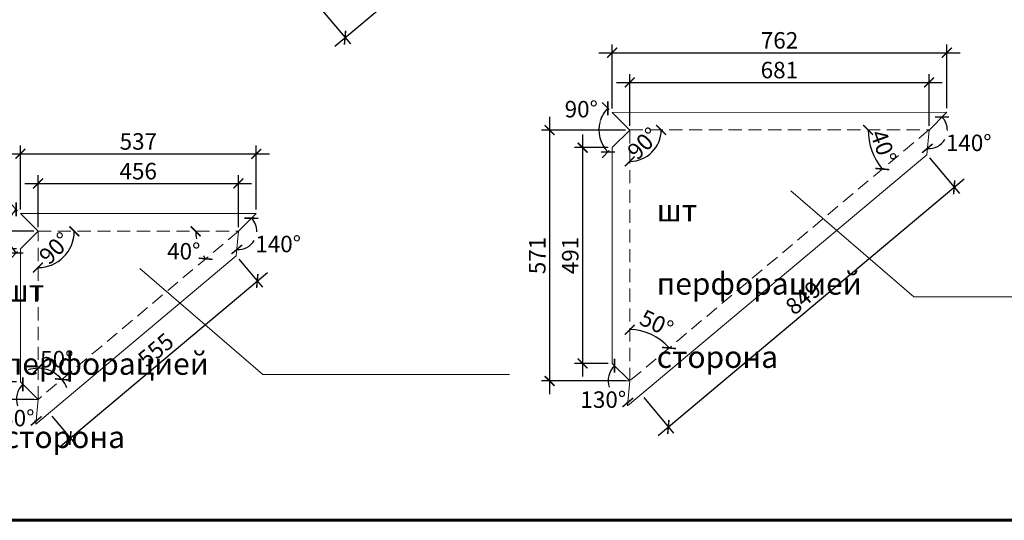
# Model space of a CAD drawing. Units: millimetres. Extents: x 2850 to 48077, y 1289 to 13169.
# Drawn here: x 4953 to 7194, y 7279 to 8418 of the extents above; entities that cross this region are included whole.
import ezdxf

# ---------------------------------------------------------------- set-up
doc = ezdxf.new("R2010")
doc.units = ezdxf.units.MM
doc.linetypes.add('ADSK_Штрих_ш3 п1_5', pattern=[4.5, 3, -1.5])
for name, color, linetype in [('---ПОДПИСИ', 7, 'Continuous'), ('-Р-Выноски', 224, 'Continuous'), ('Сталь', 92, 'Continuous')]:
    doc.layers.add(name, color=color, linetype=linetype)
doc.styles.add('GOST 2.304', font='GOST Common.ttf')
doc.dimstyles.new('Копия СПДС (2)', dxfattribs={"dimscale": 15, "dimtxt": 2.5, "dimasz": 1.5, "dimexe": 1.25, "dimexo": 0.625, "dimtad": 1, "dimdec": 0, "dimtxsty": 'GOST 2.304', "dimblk": 'ARCHTICK', "dimcen": 2.5, "dimdle": 2, "dimadec": 0, "dimazin": 2, "dimtfac": 0.75, "dimtdec": 0, "dimtmove": 1, "dimatfit": 3, "dimfxl": 1, "dimtolj": 1, "dimarcsym": 1})

# ---------------------------------------------------------------- blocks, each defined once
blk = doc.blocks.new('_ArchTick')
at = {"color": 0, "linetype": 'ByBlock', "const_width": 0.15}
blk.add_lwpolyline([(-0.5, -0.5), (0.5, 0.5)], dxfattribs=at)
blk = doc.blocks.new('*D549')
at = {"color": 0, "linetype": 'ByBlock', "lineweight": -2, "transparency": 16777216}
for p, q in [((6496.5, 9208.2), (6586.1, 9101.4)), ((5670.7, 8358.1), (6597, 9135)), ((5616.1, 8469.8), (5705.7, 8363))]:
    blk.add_line(p, q, dxfattribs=at)
at = {"layer": 'Defpoints', "color": 0, "linetype": 'ByBlock', "transparency": 16777216}
for p in [(6490.5, 9215.3), (6574, 9115.7), (5610.1, 8477)]:
    blk.add_point(p, dxfattribs=at)
at = {"color": 0, "linetype": 'ByBlock', "lineweight": -2, "transparency": 16777216, "xscale": 22.5, "yscale": 22.5, "zscale": 22.5}
for p, rotation in [((6574, 9115.7), 39.98450143502453), ((5693.6, 8377.4), 219.9845014350245)]:
    blk.add_blockref('_ArchTick', p, dxfattribs=dict(at, rotation=rotation))
at = {"color": 0, "linetype": 'ByBlock', "lineweight": 5, "transparency": 16777216, "insert": (6115.8, 8768.1), "char_height": 37.5, "attachment_point": 5, "rotation": 39.9845, "style": 'GOST 2.304'}
blk.add_mtext('\\A1;1149', dxfattribs=at)
blk = doc.blocks.new('*D550')
at = {"color": 0, "linetype": 'ByBlock', "lineweight": -2, "transparency": 16777216}
for p, q in [((4965, 8045.4), (5481, 8045.4)), ((4995, 7946.4), (4995, 8064.1)), ((5451, 7946.4), (5451, 8064.1))]:
    blk.add_line(p, q, dxfattribs=at)
at = {"layer": 'Defpoints', "color": 0, "linetype": 'ByBlock', "transparency": 16777216}
for p in [(5451, 8045.4), (4995, 7937), (5451, 7937)]:
    blk.add_point(p, dxfattribs=at)
at = {"color": 0, "linetype": 'ByBlock', "lineweight": -2, "transparency": 16777216, "xscale": 22.5, "yscale": 22.5, "zscale": 22.5, "rotation": 180}
blk.add_blockref('_ArchTick', (4995, 8045.4), dxfattribs=at)
at = {"color": 0, "linetype": 'ByBlock', "lineweight": -2, "transparency": 16777216, "xscale": 22.5, "yscale": 22.5, "zscale": 22.5}
blk.add_blockref('_ArchTick', (5451, 8045.4), dxfattribs=at)
at = {"color": 0, "linetype": 'ByBlock', "lineweight": 5, "transparency": 16777216, "insert": (5223, 8073.5), "char_height": 37.5, "attachment_point": 5, "style": 'GOST 2.304'}
blk.add_mtext('\\A1;456', dxfattribs=at)
blk = doc.blocks.new('*D551')
at = {"color": 0, "linetype": 'ByBlock', "lineweight": -2, "transparency": 16777216}
for p, q in [((4925, 8113), (5521.6, 8113)), ((4955, 7986.4), (4955, 8131.8)), ((5491.6, 7986.6), (5491.6, 8131.8))]:
    blk.add_line(p, q, dxfattribs=at)
at = {"layer": 'Defpoints', "color": 0, "linetype": 'ByBlock', "transparency": 16777216}
for p in [(5491.6, 8113), (4955, 7977), (5491.6, 7977.3)]:
    blk.add_point(p, dxfattribs=at)
at = {"color": 0, "linetype": 'ByBlock', "lineweight": -2, "transparency": 16777216, "xscale": 22.5, "yscale": 22.5, "zscale": 22.5, "rotation": 180}
blk.add_blockref('_ArchTick', (4955, 8113), dxfattribs=at)
at = {"color": 0, "linetype": 'ByBlock', "lineweight": -2, "transparency": 16777216, "xscale": 22.5, "yscale": 22.5, "zscale": 22.5}
blk.add_blockref('_ArchTick', (5491.6, 8113), dxfattribs=at)
at = {"color": 0, "linetype": 'ByBlock', "lineweight": 5, "transparency": 16777216, "insert": (5223.3, 8141.1), "char_height": 37.5, "attachment_point": 5, "style": 'GOST 2.304'}
blk.add_mtext('\\A1;537', dxfattribs=at)
blk = doc.blocks.new('*D552')
at = {"color": 0, "linetype": 'ByBlock', "lineweight": -2, "transparency": 16777216}
for p, q in [((4812.8, 7967), (4812.8, 7524)), ((4985.7, 7937), (4794, 7937)), ((4985.7, 7554), (4794, 7554))]:
    blk.add_line(p, q, dxfattribs=at)
at = {"layer": 'Defpoints', "color": 0, "linetype": 'ByBlock', "transparency": 16777216}
for p in [(4995, 7937), (4812.8, 7554), (4995, 7554)]:
    blk.add_point(p, dxfattribs=at)
at = {"color": 0, "linetype": 'ByBlock', "lineweight": -2, "transparency": 16777216, "xscale": 22.5, "yscale": 22.5, "zscale": 22.5}
for p, rotation in [((4812.8, 7937), 90), ((4812.8, 7554), 270)]:
    blk.add_blockref('_ArchTick', p, dxfattribs=dict(at, rotation=rotation))
at = {"color": 0, "linetype": 'ByBlock', "lineweight": 5, "transparency": 16777216, "insert": (4784.6, 7745.5), "char_height": 37.5, "attachment_point": 5, "rotation": 90, "style": 'GOST 2.304'}
blk.add_mtext('\\A1;383', dxfattribs=at)
blk = doc.blocks.new('*D553')
at = {"color": 0, "linetype": 'ByBlock', "lineweight": -2, "transparency": 16777216}
for p, q in [((4887.8, 7927), (4887.8, 7564)), ((4945.7, 7897), (4869.1, 7897)), ((4945.7, 7594), (4869.1, 7594))]:
    blk.add_line(p, q, dxfattribs=at)
at = {"layer": 'Defpoints', "color": 0, "linetype": 'ByBlock', "transparency": 16777216}
for p in [(4955, 7897), (4887.8, 7594), (4955, 7594)]:
    blk.add_point(p, dxfattribs=at)
at = {"color": 0, "linetype": 'ByBlock', "lineweight": -2, "transparency": 16777216, "xscale": 22.5, "yscale": 22.5, "zscale": 22.5}
for p, rotation in [((4887.8, 7897), 90), ((4887.8, 7594), 270)]:
    blk.add_blockref('_ArchTick', p, dxfattribs=dict(at, rotation=rotation))
at = {"color": 0, "linetype": 'ByBlock', "lineweight": 5, "transparency": 16777216, "insert": (4859.7, 7745.5), "char_height": 37.5, "attachment_point": 5, "rotation": 90, "style": 'GOST 2.304'}
blk.add_mtext('\\A1;303', dxfattribs=at)
blk = doc.blocks.new('*D554')
at = {"color": 0, "linetype": 'ByBlock', "lineweight": -2, "transparency": 16777216}
for p, q in [((4948.4, 7983.6), (4932, 8000)), ((4948.4, 7890.4), (4932, 7874))]:
    blk.add_line(p, q, dxfattribs=at)
for start, end in [(135, 162.6155), (163.9999, 225)]:
    blk.add_arc((4995, 7937), 70.4, start, end, dxfattribs=at)
at = {"layer": 'Defpoints', "color": 0, "linetype": 'ByBlock', "transparency": 16777216}
for p in [(4955, 7977), (4995, 7937), (4995, 7937), (4927.1, 7918.8), (4955, 7897)]:
    blk.add_point(p, dxfattribs=at)
at = {"color": 0, "linetype": 'ByBlock', "lineweight": -2, "transparency": 16777216, "xscale": 22.5, "yscale": 22.5, "zscale": 22.5}
for p, rotation in [((4945.3, 7986.8), 45.00000000000025), ((4945.3, 7887.3), 314.9999999999999)]:
    blk.add_blockref('_ArchTick', p, dxfattribs=dict(at, rotation=rotation))
at = {"color": 0, "linetype": 'ByBlock', "lineweight": 5, "transparency": 16777216, "insert": (4884.8, 7984.5), "char_height": 37.5, "attachment_point": 5, "style": 'GOST 2.304'}
blk.add_mtext('\\A1;90°', dxfattribs=at)
blk = doc.blocks.new('*D555')
at = {"color": 0, "linetype": 'ByBlock', "lineweight": -2, "transparency": 16777216}
for start, end in [(135, 196.9567), (261.0219, 265)]:
    blk.add_arc((4995, 7554), 49.1, start, end, dxfattribs=at)
at = {"layer": 'Defpoints', "color": 0, "linetype": 'ByBlock', "transparency": 16777216}
for p in [(4955, 7594), (4946, 7555.4), (4995, 7554), (4995, 7554), (4990.1, 7497.7)]:
    blk.add_point(p, dxfattribs=at)
at = {"color": 0, "linetype": 'ByBlock', "lineweight": -2, "transparency": 16777216, "xscale": 22.5, "yscale": 22.5, "zscale": 22.5}
for p, rotation in [((4960.3, 7588.7), 44.99999999999891), ((4990.8, 7505.1), 354.999999999976)]:
    blk.add_blockref('_ArchTick', p, dxfattribs=dict(at, rotation=rotation))
at = {"color": 0, "linetype": 'ByBlock', "lineweight": 5, "transparency": 16777216, "insert": (4934.9, 7511.6), "char_height": 37.5, "attachment_point": 5, "style": 'GOST 2.304'}
blk.add_mtext('\\A1;130°', dxfattribs=at)
blk = doc.blocks.new('*D556')
at = {"color": 0, "linetype": 'ByBlock', "lineweight": -2, "transparency": 16777216}
for start, end in [(358.3138, 44.7424), (264.9918, 329.5032)]:
    blk.add_arc((5451, 7937), 41.8, start, end, dxfattribs=at)
at = {"layer": 'Defpoints', "color": 0, "linetype": 'ByBlock', "transparency": 16777216}
for p in [(5491.6, 7977.3), (5451, 7937), (5451, 7937), (5478.8, 7905.7), (5446.1, 7880.6)]:
    blk.add_point(p, dxfattribs=at)
at = {"color": 0, "linetype": 'ByBlock', "lineweight": -2, "transparency": 16777216, "xscale": 22.5, "yscale": 22.5, "zscale": 22.5}
for p, rotation in [((5480.7, 7966.4), 134.7423959561178), ((5447.4, 7895.4), 174.9917915226192)]:
    blk.add_blockref('_ArchTick', p, dxfattribs=dict(at, rotation=rotation))
at = {"color": 0, "linetype": 'ByBlock', "lineweight": 5, "transparency": 16777216, "insert": (5541.4, 7907.7), "char_height": 37.5, "attachment_point": 5, "style": 'GOST 2.304'}
blk.add_mtext('\\A1;140°', dxfattribs=at)
blk = doc.blocks.new('*D557')
at = {"color": 0, "linetype": 'ByBlock', "lineweight": -2, "transparency": 16777216}
for p, q in [((5452.1, 7873.4), (5506, 7809.3)), ((5045.6, 7447.1), (5516.9, 7843)), ((5026.8, 7516.2), (5080.6, 7452.1))]:
    blk.add_line(p, q, dxfattribs=at)
at = {"layer": 'Defpoints', "color": 0, "linetype": 'ByBlock', "transparency": 16777216}
for p in [(5446.1, 7880.6), (5493.9, 7823.7), (5020.7, 7523.4)]:
    blk.add_point(p, dxfattribs=at)
at = {"color": 0, "linetype": 'ByBlock', "lineweight": -2, "transparency": 16777216, "xscale": 22.5, "yscale": 22.5, "zscale": 22.5}
for p, rotation in [((5493.9, 7823.7), 40.02749565235555), ((5068.6, 7466.4), 220.0274956523556)]:
    blk.add_blockref('_ArchTick', p, dxfattribs=dict(at, rotation=rotation))
at = {"color": 0, "linetype": 'ByBlock', "lineweight": 5, "transparency": 16777216, "insert": (5263.1, 7666.6), "char_height": 37.5, "attachment_point": 5, "rotation": 40.0275, "style": 'GOST 2.304'}
blk.add_mtext('\\A1;555', dxfattribs=at)
blk = doc.blocks.new('*D558')
at = {"color": 0, "linetype": 'ByBlock', "lineweight": -2, "transparency": 16777216}
for p, q in [((6341.5, 8176.4), (6341.5, 8294.2)), ((7022.5, 8176.4), (7022.5, 8294.2)), ((6311.5, 8275.4), (7052.5, 8275.4))]:
    blk.add_line(p, q, dxfattribs=at)
at = {"layer": 'Defpoints', "color": 0, "linetype": 'ByBlock', "transparency": 16777216}
for p in [(7022.5, 8275.4), (6341.5, 8167.1), (7022.5, 8167.1)]:
    blk.add_point(p, dxfattribs=at)
at = {"color": 0, "linetype": 'ByBlock', "lineweight": -2, "transparency": 16777216, "xscale": 22.5, "yscale": 22.5, "zscale": 22.5, "rotation": 180}
blk.add_blockref('_ArchTick', (6341.5, 8275.4), dxfattribs=at)
at = {"color": 0, "linetype": 'ByBlock', "lineweight": -2, "transparency": 16777216, "xscale": 22.5, "yscale": 22.5, "zscale": 22.5}
blk.add_blockref('_ArchTick', (7022.5, 8275.4), dxfattribs=at)
at = {"color": 0, "linetype": 'ByBlock', "lineweight": 5, "transparency": 16777216, "insert": (6682, 8303.6), "char_height": 37.5, "attachment_point": 5, "style": 'GOST 2.304'}
blk.add_mtext('\\A1;681', dxfattribs=at)
blk = doc.blocks.new('*D559')
at = {"color": 0, "linetype": 'ByBlock', "lineweight": -2, "transparency": 16777216}
for p, q in [((6301.5, 8216.4), (6301.5, 8361.8)), ((7063.1, 8217.1), (7063.1, 8361.8)), ((6271.5, 8343.1), (7093.1, 8343.1))]:
    blk.add_line(p, q, dxfattribs=at)
at = {"layer": 'Defpoints', "color": 0, "linetype": 'ByBlock', "transparency": 16777216}
for p in [(7063.1, 8343.1), (6301.5, 8207.1), (7063.1, 8207.7)]:
    blk.add_point(p, dxfattribs=at)
at = {"color": 0, "linetype": 'ByBlock', "lineweight": -2, "transparency": 16777216, "xscale": 22.5, "yscale": 22.5, "zscale": 22.5, "rotation": 180}
blk.add_blockref('_ArchTick', (6301.5, 8343.1), dxfattribs=at)
at = {"color": 0, "linetype": 'ByBlock', "lineweight": -2, "transparency": 16777216, "xscale": 22.5, "yscale": 22.5, "zscale": 22.5}
blk.add_blockref('_ArchTick', (7063.1, 8343.1), dxfattribs=at)
at = {"color": 0, "linetype": 'ByBlock', "lineweight": 5, "transparency": 16777216, "insert": (6682.3, 8371.2), "char_height": 37.5, "attachment_point": 5, "style": 'GOST 2.304'}
blk.add_mtext('\\A1;762', dxfattribs=at)
blk = doc.blocks.new('*D560')
at = {"color": 0, "linetype": 'ByBlock', "lineweight": -2, "transparency": 16777216}
for p, q in [((6159.2, 8197.1), (6159.2, 7566.1)), ((6332.1, 8167.1), (6140.4, 8167.1)), ((6332.1, 7596.1), (6140.4, 7596.1))]:
    blk.add_line(p, q, dxfattribs=at)
at = {"layer": 'Defpoints', "color": 0, "linetype": 'ByBlock', "transparency": 16777216}
for p in [(6341.5, 8167.1), (6159.2, 7596.1), (6341.5, 7596.1)]:
    blk.add_point(p, dxfattribs=at)
at = {"color": 0, "linetype": 'ByBlock', "lineweight": -2, "transparency": 16777216, "xscale": 22.5, "yscale": 22.5, "zscale": 22.5}
for p, rotation in [((6159.2, 8167.1), 90), ((6159.2, 7596.1), 270)]:
    blk.add_blockref('_ArchTick', p, dxfattribs=dict(at, rotation=rotation))
at = {"color": 0, "linetype": 'ByBlock', "lineweight": 5, "transparency": 16777216, "insert": (6131.1, 7881.6), "char_height": 37.5, "attachment_point": 5, "rotation": 90, "style": 'GOST 2.304'}
blk.add_mtext('\\A1;571', dxfattribs=at)
blk = doc.blocks.new('*D561')
at = {"color": 0, "linetype": 'ByBlock', "lineweight": -2, "transparency": 16777216}
for p, q in [((6234.3, 8157.1), (6234.3, 7606.1)), ((6292.1, 8127.1), (6215.5, 8127.1)), ((6292.1, 7636.1), (6215.5, 7636.1))]:
    blk.add_line(p, q, dxfattribs=at)
at = {"layer": 'Defpoints', "color": 0, "linetype": 'ByBlock', "transparency": 16777216}
for p in [(6301.5, 8127.1), (6234.3, 7636.1), (6301.5, 7636.1)]:
    blk.add_point(p, dxfattribs=at)
at = {"color": 0, "linetype": 'ByBlock', "lineweight": -2, "transparency": 16777216, "xscale": 22.5, "yscale": 22.5, "zscale": 22.5}
for p, rotation in [((6234.3, 8127.1), 90), ((6234.3, 7636.1), 270)]:
    blk.add_blockref('_ArchTick', p, dxfattribs=dict(at, rotation=rotation))
at = {"color": 0, "linetype": 'ByBlock', "lineweight": 5, "transparency": 16777216, "insert": (6206.1, 7881.6), "char_height": 37.5, "attachment_point": 5, "rotation": 90, "style": 'GOST 2.304'}
blk.add_mtext('\\A1;491', dxfattribs=at)
blk = doc.blocks.new('*D562')
at = {"color": 0, "linetype": 'ByBlock', "lineweight": -2, "transparency": 16777216}
for p, q in [((6294.8, 8213.7), (6278.5, 8230.1)), ((6294.8, 8120.4), (6278.5, 8104.1))]:
    blk.add_line(p, q, dxfattribs=at)
for start, end in [(135, 162.6155), (163.9999, 225)]:
    blk.add_arc((6341.5, 8167.1), 70.4, start, end, dxfattribs=at)
at = {"layer": 'Defpoints', "color": 0, "linetype": 'ByBlock', "transparency": 16777216}
for p in [(6301.5, 8207.1), (6341.5, 8167.1), (6341.5, 8167.1), (6273.5, 8148.9), (6301.5, 8127.1)]:
    blk.add_point(p, dxfattribs=at)
at = {"color": 0, "linetype": 'ByBlock', "lineweight": -2, "transparency": 16777216, "xscale": 22.5, "yscale": 22.5, "zscale": 22.5}
for p, rotation in [((6291.7, 8216.8), 45.00000000000041), ((6291.7, 8117.3), 314.9999999999995)]:
    blk.add_blockref('_ArchTick', p, dxfattribs=dict(at, rotation=rotation))
at = {"color": 0, "linetype": 'ByBlock', "lineweight": 5, "transparency": 16777216, "insert": (6231.2, 8214.6), "char_height": 37.5, "attachment_point": 5, "style": 'GOST 2.304'}
blk.add_mtext('\\A1;90°', dxfattribs=at)
blk = doc.blocks.new('*D563')
at = {"color": 0, "linetype": 'ByBlock', "lineweight": -2, "transparency": 16777216}
for start, end in [(135, 196.9567), (261.0219, 265)]:
    blk.add_arc((6341.5, 7596.1), 49.1, start, end, dxfattribs=at)
at = {"layer": 'Defpoints', "color": 0, "linetype": 'ByBlock', "transparency": 16777216}
for p in [(6301.5, 7636.1), (6292.4, 7597.5), (6341.5, 7596.1), (6341.5, 7596.1), (6336.5, 7539.7)]:
    blk.add_point(p, dxfattribs=at)
at = {"color": 0, "linetype": 'ByBlock', "lineweight": -2, "transparency": 16777216, "xscale": 22.5, "yscale": 22.5, "zscale": 22.5}
for p, rotation in [((6306.8, 7630.8), 45.00000000000013), ((6337.2, 7547.2), 354.9999999999742)]:
    blk.add_blockref('_ArchTick', p, dxfattribs=dict(at, rotation=rotation))
at = {"color": 0, "linetype": 'ByBlock', "lineweight": 5, "transparency": 16777216, "insert": (6281.3, 7553.6), "char_height": 37.5, "attachment_point": 5, "style": 'GOST 2.304'}
blk.add_mtext('\\A1;130°', dxfattribs=at)
blk = doc.blocks.new('*D564')
at = {"color": 0, "linetype": 'ByBlock', "lineweight": -2, "transparency": 16777216}
for start, end in [(358.6289, 45), (265, 329.7045)]:
    blk.add_arc((7022.5, 8167.1), 41.8, start, end, dxfattribs=at)
at = {"layer": 'Defpoints', "color": 0, "linetype": 'ByBlock', "transparency": 16777216}
for p in [(7063.1, 8207.7), (7022.5, 8167.1), (7022.5, 8167.1), (7050.3, 8135.8), (7017.5, 8110.7)]:
    blk.add_point(p, dxfattribs=at)
at = {"color": 0, "linetype": 'ByBlock', "lineweight": -2, "transparency": 16777216, "xscale": 22.5, "yscale": 22.5, "zscale": 22.5}
for p, rotation in [((7052, 8196.6), 135.0000000000609), ((7018.8, 8125.4), 174.9999999992302)]:
    blk.add_blockref('_ArchTick', p, dxfattribs=dict(at, rotation=rotation))
at = {"color": 0, "linetype": 'ByBlock', "lineweight": 5, "transparency": 16777216, "insert": (7112.9, 8137.9), "char_height": 37.5, "attachment_point": 5, "style": 'GOST 2.304'}
blk.add_mtext('\\A1;140°', dxfattribs=at)
blk = doc.blocks.new('*D565')
at = {"color": 0, "linetype": 'ByBlock', "lineweight": -2, "transparency": 16777216}
for p, q in [((7023.6, 8103.6), (7091.7, 8022.3)), ((6406.3, 7472), (7102.7, 8055.9)), ((6373.2, 7558.2), (6441.3, 7476.9))]:
    blk.add_line(p, q, dxfattribs=at)
at = {"layer": 'Defpoints', "color": 0, "linetype": 'ByBlock', "transparency": 16777216}
for p in [(7017.5, 8110.7), (7079.7, 8036.6), (6367.2, 7565.4)]:
    blk.add_point(p, dxfattribs=at)
at = {"color": 0, "linetype": 'ByBlock', "lineweight": -2, "transparency": 16777216, "xscale": 22.5, "yscale": 22.5, "zscale": 22.5}
for p, rotation in [((7079.7, 8036.6), 39.97890282543998), ((6429.3, 7491.3), 219.97890282544)]:
    blk.add_blockref('_ArchTick', p, dxfattribs=dict(at, rotation=rotation))
at = {"color": 0, "linetype": 'ByBlock', "lineweight": 5, "transparency": 16777216, "insert": (6736.4, 7785.5), "char_height": 37.5, "attachment_point": 5, "rotation": 39.9789, "style": 'GOST 2.304'}
blk.add_mtext('\\A1;849', dxfattribs=at)
blk = doc.blocks.new('*D594')
at = {"color": 0, "linetype": 'ByBlock', "lineweight": -2, "transparency": 16777216}
blk.add_arc((6341.5, 7596.1), 116.7, 40, 90, dxfattribs=at)
at = {"layer": 'Defpoints', "color": 0, "linetype": 'ByBlock', "transparency": 16777216}
for p in [(6341.5, 8167.3), (7022.2, 8167.3), (6405.6, 7693.6), (6341.5, 7596.1), (6341.5, 7596.1)]:
    blk.add_point(p, dxfattribs=at)
at = {"color": 0, "linetype": 'ByBlock', "lineweight": -2, "transparency": 16777216, "xscale": 22.5, "yscale": 22.5, "zscale": 22.5}
for p, rotation in [((6341.5, 7712.8), 179.9999999999912), ((6430.9, 7671.1), 309.9999999925522)]:
    blk.add_blockref('_ArchTick', p, dxfattribs=dict(at, rotation=rotation))
at = {"color": 0, "linetype": 'ByBlock', "lineweight": 5, "transparency": 16777216, "insert": (6402.7, 7727.3), "char_height": 37.5, "attachment_point": 5, "rotation": 335, "style": 'GOST 2.304'}
blk.add_mtext('\\A1;50°', dxfattribs=at)
blk = doc.blocks.new('*D595')
at = {"color": 0, "linetype": 'ByBlock', "lineweight": -2, "transparency": 16777216}
blk.add_arc((6341.5, 8167.3), 71.5, 270, 360, dxfattribs=at)
at = {"layer": 'Defpoints', "color": 0, "linetype": 'ByBlock', "transparency": 16777216}
for p in [(6341.5, 8167.3), (6341.5, 8167.3), (7022.2, 8167.3), (6377.2, 8105.3), (6341.5, 7596.1)]:
    blk.add_point(p, dxfattribs=at)
at = {"color": 0, "linetype": 'ByBlock', "lineweight": -2, "transparency": 16777216, "xscale": 22.5, "yscale": 22.5, "zscale": 22.5}
for p, rotation in [((6413, 8167.3), 89.99999999999272), ((6341.5, 8095.7), 179.9999999999912)]:
    blk.add_blockref('_ArchTick', p, dxfattribs=dict(at, rotation=rotation))
at = {"color": 0, "linetype": 'ByBlock', "lineweight": 5, "transparency": 16777216, "insert": (6372.2, 8136.6), "char_height": 37.5, "attachment_point": 5, "rotation": 45, "style": 'GOST 2.304'}
blk.add_mtext('\\A1;90°', dxfattribs=at)
blk = doc.blocks.new('*D596')
at = {"color": 0, "linetype": 'ByBlock', "lineweight": -2, "transparency": 16777216}
blk.add_arc((7022.2, 8167.3), 138.3, 180, 220, dxfattribs=at)
at = {"layer": 'Defpoints', "color": 0, "linetype": 'ByBlock', "transparency": 16777216}
for p in [(6341.5, 8167.3), (7022.2, 8167.3), (7022.2, 8167.3), (6887.7, 8135.4), (6341.5, 7596.1)]:
    blk.add_point(p, dxfattribs=at)
at = {"color": 0, "linetype": 'ByBlock', "lineweight": -2, "transparency": 16777216, "xscale": 22.5, "yscale": 22.5, "zscale": 22.5}
for p, rotation in [((6883.9, 8167.3), 89.99999999999257), ((6916.3, 8078.4), 309.9999999925523)]:
    blk.add_blockref('_ArchTick', p, dxfattribs=dict(at, rotation=rotation))
at = {"color": 0, "linetype": 'ByBlock', "lineweight": 5, "transparency": 16777216, "insert": (6918.7, 8129.6), "char_height": 37.5, "attachment_point": 5, "rotation": 290, "style": 'GOST 2.304'}
blk.add_mtext('\\A1;40°', dxfattribs=at)
blk = doc.blocks.new('*D597')
at = {"color": 0, "linetype": 'ByBlock', "lineweight": -2, "transparency": 16777216}
blk.add_arc((4995, 7936.6), 82.5, 270, 360, dxfattribs=at)
at = {"layer": 'Defpoints', "color": 0, "linetype": 'ByBlock', "transparency": 16777216}
for p in [(4995, 7936.6, -18300), (4995, 7936.6, -18300), (5451, 7936.6, -18300), (5036.3, 7865.2), (4995, 7554, -18300)]:
    blk.add_point(p, dxfattribs=at)
at = {"color": 0, "linetype": 'ByBlock', "lineweight": -2, "transparency": 16777216, "xscale": 22.5, "yscale": 22.5, "zscale": 22.5}
for p, rotation in [((5077.5, 7936.6), 89.99999999999633), ((4995, 7854.1), 179.9999999999955)]:
    blk.add_blockref('_ArchTick', p, dxfattribs=dict(at, rotation=rotation))
at = {"color": 0, "linetype": 'ByBlock', "lineweight": 5, "transparency": 16777216, "insert": (5033.5, 7898.2), "char_height": 37.5, "attachment_point": 5, "rotation": 45, "style": 'GOST 2.304'}
blk.add_mtext('\\A1;90°', dxfattribs=at)
blk = doc.blocks.new('*D598')
at = {"color": 0, "linetype": 'ByBlock', "lineweight": -2, "transparency": 16777216}
for start, end in [(90, 108.2539), (40, 90), (21.7461, 40)]:
    blk.add_arc((4995, 7554), 70.9, start, end, dxfattribs=at)
at = {"layer": 'Defpoints', "color": 0, "linetype": 'ByBlock', "transparency": 16777216}
for p in [(4995, 7936.6, -18300), (5451, 7936.6, -18300), (5034, 7613.3), (4995, 7554, -18300), (4995, 7554, -18300)]:
    blk.add_point(p, dxfattribs=at)
at = {"color": 0, "linetype": 'ByBlock', "lineweight": -2, "transparency": 16777216, "xscale": 22.5, "yscale": 22.5, "zscale": 22.5}
blk.add_blockref('_ArchTick', (4995, 7624.9), dxfattribs=at)
at = {"color": 0, "linetype": 'ByBlock', "lineweight": -2, "transparency": 16777216, "xscale": 22.5, "yscale": 22.5, "zscale": 22.5, "rotation": 129.9999999962811}
blk.add_blockref('_ArchTick', (5049.4, 7599.6), dxfattribs=at)
at = {"color": 0, "linetype": 'ByBlock', "lineweight": 5, "transparency": 16777216, "insert": (5037.8, 7645.8), "char_height": 37.5, "attachment_point": 5, "style": 'GOST 2.304'}
blk.add_mtext('\\A1;50°', dxfattribs=at)
blk = doc.blocks.new('*D599')
at = {"color": 0, "linetype": 'ByBlock', "lineweight": -2, "transparency": 16777216}
for start, end in [(180, 190.1668), (215.2309, 220)]:
    blk.add_arc((5451, 7936.6), 97.2, start, end, dxfattribs=at)
at = {"layer": 'Defpoints', "color": 0, "linetype": 'ByBlock', "transparency": 16777216}
for p in [(4995, 7936.6, -18300), (5451, 7936.6, -18300), (5451, 7936.6, -18300), (5356.4, 7914.2), (4995, 7554, -18300)]:
    blk.add_point(p, dxfattribs=at)
at = {"color": 0, "linetype": 'ByBlock', "lineweight": -2, "transparency": 16777216, "xscale": 22.5, "yscale": 22.5, "zscale": 22.5}
for p, rotation in [((5353.7, 7936.6), 89.99999999999639), ((5376.5, 7874.1), 309.9999999962811)]:
    blk.add_blockref('_ArchTick', p, dxfattribs=dict(at, rotation=rotation))
at = {"color": 0, "linetype": 'ByBlock', "lineweight": 5, "transparency": 16777216, "insert": (5326.6, 7891.3), "char_height": 37.5, "attachment_point": 5, "style": 'GOST 2.304'}
blk.add_mtext('\\A1;40°', dxfattribs=at)

msp = doc.modelspace()

# ---------------------------------------------------------------- linework, layer by layer
at = {"layer": '-Р-Выноски', "lineweight": 20}
for p, q in [((6301.5, 8207.1, -18300), (6341.5, 8167.1, -18300)), ((6301.5, 8127.1, -18300), (6341.5, 8167.1, -18300)), ((4955, 7977, -36600), (4995, 7937, -36600)), ((4955, 7897, -36600), (4995, 7937, -36600)), ((6301.5, 7596.1, -18300), (6341.5, 7596.1, -18300)), ((4955, 7554, -36600), (4995, 7554, -36600))]:
    msp.add_line(p, q, dxfattribs=at)
at = {"linetype": 'Continuous', "lineweight": 60, "ltscale": 10}
msp.add_lwpolyline([(3050, 7278.9), (11210, 7278.9), (11210, 13118.9), (3050, 13118.9), (3050, 7278.9)], dxfattribs=at)
at = {"layer": 'Сталь', "lineweight": 20}
for points, elevation in [([(7063.1, 8207.7), (6301.5, 8207.1), (6341.5, 8167.1), (6301.5, 8127.1), (6301.5, 7636.1), (6341.5, 7596.1), (6336.5, 7539.7), (7017.5, 8110.7), (7022.5, 8167.1), (7063.1, 8207.7)], -18300), ([(5491.6, 7977.3), (4955, 7977), (4995, 7937), (4955, 7897), (4955, 7594), (4995, 7554), (4990.1, 7497.7), (5446.1, 7880.6), (5451, 7937), (5491.6, 7977.3)], -36600)]:
    msp.add_lwpolyline(points, dxfattribs=dict(at, elevation=elevation))
at = {"layer": 'Сталь', "linetype": 'ADSK_Штрих_ш3 п1_5', "lineweight": 9, "ltscale": 10}
for points, elevation in [([(6341.5, 7596.1), (6341.5, 8167.3), (7022.2, 8167.3), (6341.5, 7596.1)], -18300), ([(4995, 7554), (4995, 7936.6), (5451, 7936.6), (4995, 7554)], -36600)]:
    msp.add_lwpolyline(points, dxfattribs=dict(at, elevation=elevation))
at = {"layer": 'Сталь', "color": 7, "lineweight": 20, "elevation": -18300}
for points in [[(6708.1, 8028.7), (6987.8, 7787.4), (7549.2, 7787.4)], [(5226.9, 7852), (5506.7, 7610.7), (6068.1, 7610.7)]]:
    msp.add_lwpolyline(points, dxfattribs=at)

# ---------------------------------------------------------------- texts
at = {"layer": '---ПОДПИСИ', "color": 0, "ltscale": 5, "char_height": 50, "width": 1671.896, "attachment_point": 7, "style": 'GOST 2.304'}
for s, insert in [('\\pi763.32;МК-7\\P\\pi774.89;1 шт \\P\\pi614.89;с перфорацией\\P\\pi574.89;Тыльная сторона', (6402.9, 7625.8, -18300)), ('\\pi763.45;МК-8\\P\\pi774.89;1 шт \\P\\pi614.89;с перфорацией\\P\\pi574.89;Тыльная сторона', (4917, 7443.4, -18300))]:
    msp.add_mtext(s, dxfattribs=dict(at, insert=insert))

# ---------------------------------------------------------------- dimensions: what is measured, and where the dimension line sits
at = {"color": 1, "linetype": 'ByBlock', "lineweight": 5}
for p1, p2, distance, picture, middle in [((5610.1, 8477, 0.4), (6490.5, 9215.3, 0.4), -130, '*D549', (6115.8, 8768.1, 0.4)), ((6367.2, 7565.4, -18300), (7017.5, 8110.7, -18300), -96.7, '*D565', (6736.4, 7785.5, -18300)), ((5020.7, 7523.4, -36600), (5446.1, 7880.6, -36600), -74.3, '*D557', (5263.1, 7666.6, -36600))]:
    dim = msp.add_aligned_dim(p1=p1, p2=p2, distance=distance, dimstyle='Копия СПДС (2)', dxfattribs=at)
    dim.commit()
    dim.dimension.update_dxf_attribs({"geometry": picture, "text_midpoint": middle})
for base, p1, p2, picture, middle in [((7063.1, 8343.1, -18300), (6301.5, 8207.1, -18300), (7063.1, 8207.7, -18300), '*D559', (6682.3, 8371.2, -18300)), ((7022.5, 8275.4, -18300), (6341.5, 8167.1, -18300), (7022.5, 8167.1, -18300), '*D558', (6682, 8303.6, -18300)), ((5491.6, 8113, -36600), (4955, 7977, -36600), (5491.6, 7977.3, -36600), '*D551', (5223.3, 8141.1, -36600)), ((5451, 8045.4, -36600), (4995, 7937, -36600), (5451, 7937, -36600), '*D550', (5223, 8073.5, -36600))]:
    dim = msp.add_linear_dim(base=base, p1=p1, p2=p2, dimstyle='Копия СПДС (2)', dxfattribs=at)
    dim.commit()
    dim.dimension.update_dxf_attribs({"geometry": picture, "text_midpoint": middle})
for base, line1, line2, picture, middle in [((6273.5, 8148.9), ((6341.5, 8167.1, -18300), (6301.5, 8127.1, -18300)), ((6301.5, 8207.1, -18300), (6341.5, 8167.1, -18300)), '*D562', (6231.2, 8214.6, -18300)), ((7050.3, 8135.8), ((7017.5, 8110.7, -18300), (7022.5, 8167.1, -18300)), ((7022.5, 8167.1, -18300), (7063.1, 8207.7, -18300)), '*D564', (7112.9, 8137.9, -18300)), ((4927.1, 7918.8), ((4995, 7937, -36600), (4955, 7897, -36600)), ((4955, 7977, -36600), (4995, 7937, -36600)), '*D554', (4884.8, 7984.5, -36600)), ((5478.8, 7905.7), ((5446.1, 7880.6, -36600), (5451, 7937, -36600)), ((5451, 7937, -36600), (5491.6, 7977.3, -36600)), '*D556', (5541.4, 7907.7, -36600)), ((5034, 7613.3), ((5451, 7936.6, -36600), (4995, 7554, -36600)), ((4995, 7554, -36600), (4995, 7936.6, -36600)), '*D598', (5037.8, 7645.8, -18300)), ((5356.4, 7914.2), ((5451, 7936.6, -36600), (4995, 7554, -36600)), ((4995, 7936.6, -36600), (5451, 7936.6, -36600)), '*D599', (5326.6, 7891.3, -18300)), ((6292.4, 7597.5), ((6341.5, 7596.1, -18300), (6336.5, 7539.7, -18300)), ((6301.5, 7636.1, -18300), (6341.5, 7596.1, -18300)), '*D563', (6281.3, 7553.6, -18300)), ((4946, 7555.4), ((4995, 7554, -36600), (4990.1, 7497.7, -36600)), ((4955, 7594, -36600), (4995, 7554, -36600)), '*D555', (4934.9, 7511.6, -36600))]:
    dim = msp.add_angular_dim_2l(base=base, line1=line1, line2=line2, dimstyle='Копия СПДС (2)', dxfattribs=at)
    dim.commit()
    dim.dimension.update_dxf_attribs({"geometry": picture, "text_midpoint": middle, "dimtype": 162})
for base, p1, p2, picture, middle in [((6159.2, 7596.1, -18300), (6341.5, 8167.1, -18300), (6341.5, 7596.1, -18300), '*D560', (6131.1, 7881.6, -18300)), ((6234.3, 7636.1, -18300), (6301.5, 8127.1, -18300), (6301.5, 7636.1, -18300), '*D561', (6206.1, 7881.6, -18300)), ((4812.8, 7554, -36600), (4995, 7937, -36600), (4995, 7554, -36600), '*D552', (4784.6, 7745.5, -36600)), ((4887.8, 7594, -36600), (4955, 7897, -36600), (4955, 7594, -36600), '*D553', (4859.7, 7745.5, -36600))]:
    dim = msp.add_linear_dim(base=base, p1=p1, p2=p2, angle=90, dimstyle='Копия СПДС (2)', dxfattribs=at)
    dim.commit()
    dim.dimension.update_dxf_attribs({"geometry": picture, "text_midpoint": middle})
for base, line1, line2, picture, middle in [((6377.2, 8105.3), ((6341.5, 8167.3, -18300), (7022.2, 8167.3, -18300)), ((6341.5, 7596.1, -18300), (6341.5, 8167.3, -18300)), '*D595', (6372.2, 8136.6, -18300)), ((6887.7, 8135.4), ((7022.2, 8167.3, -18300), (6341.5, 7596.1, -18300)), ((6341.5, 8167.3, -18300), (7022.2, 8167.3, -18300)), '*D596', (6918.7, 8129.6, -18300)), ((6405.6, 7693.6), ((7022.2, 8167.3, -18300), (6341.5, 7596.1, -18300)), ((6341.5, 7596.1, -18300), (6341.5, 8167.3, -18300)), '*D594', (6402.7, 7727.3, -18300)), ((5036.3, 7865.2), ((4995, 7936.6, -36600), (5451, 7936.6, -36600)), ((4995, 7554, -36600), (4995, 7936.6, -36600)), '*D597', (5033.5, 7898.2, -18300))]:
    dim = msp.add_angular_dim_2l(base=base, line1=line1, line2=line2, dimstyle='Копия СПДС (2)', dxfattribs=at)
    dim.commit()
    dim.dimension.update_dxf_attribs({"geometry": picture, "text_midpoint": middle})

doc.saveas('drawing.dxf')
